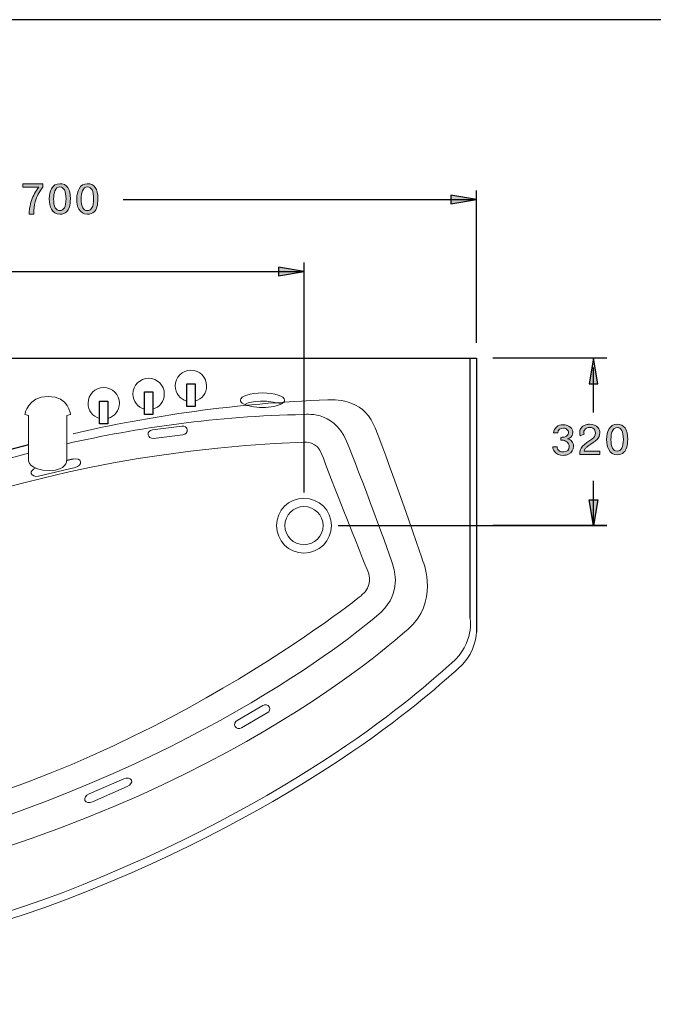
# Model space of a CAD drawing. Units: inches. Extents: x 1996 to 6659, y -1465 to 1892.
# Drawn here: x 3742 to 4952, y 12 to 1892 of the extents above; entities that cross this region are included whole.
import ezdxf

# ---------------------------------------------------------------- set-up
doc = ezdxf.new("R2010")
doc.units = ezdxf.units.IN
doc.header["$MEASUREMENT"] = 0
doc.layers.add('Layer 1', color=7, linetype='Continuous')

msp = doc.modelspace()

# ---------------------------------------------------------------- hatches: boundary and pattern name
at = {"layer": 'Layer 1'}
h = msp.add_hatch(color=256, dxfattribs=at)
h.dxf.hatch_style = 2
edge = h.paths.add_edge_path()
edge.add_spline(control_points=[(3747.4, 1578.7), (3747.4, 1578.7), (3785.8, 1578.7), (3785.8, 1578.7), (3785.8, 1578.7), (3785.8, 1572.1), (3785.8, 1572.1), (3779.1, 1564), (3774.3, 1554.7), (3771.3, 1544.2), (3769.6, 1538.1), (3768.7, 1530.4), (3768.7, 1521.1), (3768.7, 1521.1), (3759.5, 1521.1), (3759.5, 1521.1), (3759.5, 1524.5), (3759.9, 1528.2), (3760.6, 1532.4), (3762.3, 1542.6), (3765.5, 1551.9), (3770.1, 1560.3), (3772.3, 1564.3), (3774.9, 1568.2), (3777.9, 1572.1), (3777.9, 1572.1), (3747.4, 1572.1), (3747.4, 1572.1), (3747.4, 1572.1), (3747.4, 1578.7), (3747.4, 1578.7)], knot_values=[0, 0, 0, 0, 1, 1, 1, 2, 2, 2, 3, 3, 3, 4, 4, 4, 5, 5, 5, 6, 6, 6, 7, 7, 7, 8, 8, 8, 9, 9, 9, 10, 10, 10, 10], degree=3, periodic=0)
h = msp.add_hatch(color=256, dxfattribs=at)
h.dxf.hatch_style = 2
edge = h.paths.add_edge_path()
edge.add_spline(control_points=[(3818.2, 1579), (3831.6, 1579), (3838.4, 1569.4), (3838.4, 1550.1), (3838.4, 1538), (3836, 1529.8), (3831.3, 1525.3), (3828.1, 1522.3), (3823.7, 1520.8), (3818.2, 1520.8), (3810.9, 1520.8), (3805.5, 1524.1), (3802.1, 1530.5), (3799.4, 1535.4), (3798.1, 1541.9), (3798.1, 1550), (3798.1, 1557.7), (3799.5, 1564.2), (3802.4, 1569.4), (3805.9, 1575.8), (3811.1, 1579), (3818.2, 1579)], knot_values=[0, 0, 0, 0, 1, 1, 1, 2, 2, 2, 3, 3, 3, 4, 4, 4, 5, 5, 5, 6, 6, 6, 7, 7, 7, 7], degree=3, periodic=0)
edge = h.paths.add_edge_path()
edge.add_spline(control_points=[(3806.4, 1550), (3806.4, 1535.1), (3810.3, 1527.6), (3818.2, 1527.6), (3826.1, 1527.6), (3830.1, 1535.1), (3830.1, 1550), (3830.1, 1565.1), (3826.2, 1572.7), (3818.5, 1572.7), (3814.2, 1572.7), (3811, 1570.1), (3808.9, 1565.1), (3807.2, 1561), (3806.4, 1556), (3806.4, 1550)], knot_values=[0, 0, 0, 0, 1, 1, 1, 2, 2, 2, 3, 3, 3, 4, 4, 4, 5, 5, 5, 5], degree=3, periodic=0)
h = msp.add_hatch(color=256, dxfattribs=at)
h.dxf.hatch_style = 2
edge = h.paths.add_edge_path()
edge.add_spline(control_points=[(3870.8, 1579), (3884.2, 1579), (3891, 1569.4), (3891, 1550.1), (3891, 1538), (3888.6, 1529.8), (3883.9, 1525.3), (3880.7, 1522.3), (3876.3, 1520.8), (3870.8, 1520.8), (3863.5, 1520.8), (3858.1, 1524.1), (3854.7, 1530.5), (3852, 1535.4), (3850.7, 1541.9), (3850.7, 1550), (3850.7, 1557.7), (3852.1, 1564.2), (3855, 1569.4), (3858.5, 1575.8), (3863.7, 1579), (3870.8, 1579)], knot_values=[0, 0, 0, 0, 1, 1, 1, 2, 2, 2, 3, 3, 3, 4, 4, 4, 5, 5, 5, 6, 6, 6, 7, 7, 7, 7], degree=3, periodic=0)
edge = h.paths.add_edge_path()
edge.add_spline(control_points=[(3859, 1550), (3859, 1535.1), (3862.9, 1527.6), (3870.8, 1527.6), (3878.7, 1527.6), (3882.7, 1535.1), (3882.7, 1550), (3882.7, 1565.1), (3878.8, 1572.7), (3871.1, 1572.7), (3866.8, 1572.7), (3863.6, 1570.1), (3861.5, 1565.1), (3859.8, 1561), (3859, 1556), (3859, 1550)], knot_values=[0, 0, 0, 0, 1, 1, 1, 2, 2, 2, 3, 3, 3, 4, 4, 4, 5, 5, 5, 5], degree=3, periodic=0)
h = msp.add_hatch(color=256, dxfattribs=at)
h.dxf.hatch_style = 2
h.paths.add_polyline_path([(4565.2, 1556.8), (4565.2, 1540.5), (4614.2, 1548.6)])
h = msp.add_hatch(color=256, dxfattribs=at)
h.dxf.hatch_style = 2
h.paths.add_polyline_path([(4235.7, 1419.4), (4235.7, 1403), (4284.7, 1411.2)])
h = msp.add_hatch(color=256, dxfattribs=at)
h.dxf.hatch_style = 2
h.paths.add_polyline_path([(4829.6, 1197), (4845.9, 1197), (4837.7, 1246)])
h = msp.add_hatch(color=7, dxfattribs=at)
h.dxf.hatch_style = 2
edge = h.paths.add_edge_path()
edge.add_spline(control_points=[(4769.3, 1103.3), (4769.3, 1103.3), (4761.5, 1103.3), (4761.5, 1103.3), (4762, 1108), (4764, 1111.8), (4767.4, 1114.7), (4770.4, 1117.2), (4774.5, 1118.5), (4779.7, 1118.5), (4785.2, 1118.5), (4789.7, 1117), (4793.4, 1114), (4796.6, 1111.5), (4798.2, 1108), (4798.2, 1103.8), (4798.2, 1099.4), (4796.3, 1096), (4792.5, 1093.5), (4791.3, 1092.8), (4789.9, 1092.2), (4788.3, 1091.9), (4791.8, 1091.2), (4794.5, 1089.4), (4796.6, 1086.6), (4798.5, 1084), (4799.4, 1081.1), (4799.4, 1077.7), (4799.4, 1070.6), (4796.3, 1065.5), (4790.1, 1062.4), (4787, 1060.9), (4783.5, 1060.2), (4779.7, 1060.2), (4772.2, 1060.2), (4766.7, 1062.6), (4763.2, 1067.3), (4762.2, 1068.7), (4761.4, 1069.8), (4761, 1070.7), (4760.3, 1072.3), (4759.9, 1074.3), (4759.9, 1076.5), (4759.9, 1076.5), (4768.3, 1076.5), (4768.3, 1076.5), (4768.6, 1073.8), (4769.3, 1071.8), (4770.3, 1070.5), (4772.2, 1068), (4775.4, 1066.8), (4780.1, 1066.8), (4787.6, 1066.8), (4791.3, 1070.3), (4791.3, 1077.4), (4791.3, 1080.7), (4789.8, 1083.5), (4786.7, 1085.9), (4783.8, 1088.1), (4780.7, 1089.2), (4777.3, 1089.2), (4776.5, 1089.2), (4775.7, 1089.1), (4775, 1088.9), (4775, 1088.9), (4775, 1094.6), (4775, 1094.6), (4775.4, 1094.6), (4775.7, 1094.6), (4775.9, 1094.6), (4778.6, 1094.6), (4781.1, 1094.9), (4783.3, 1095.6), (4787.8, 1097), (4790, 1099.6), (4790, 1103.4), (4790, 1106), (4789, 1108.2), (4787, 1109.8), (4785.1, 1111.3), (4782.8, 1112.1), (4780.1, 1112.1), (4773.7, 1112.1), (4770.1, 1109.2), (4769.3, 1103.3)], knot_values=[0, 0, 0, 0, 1, 1, 1, 2, 2, 2, 3, 3, 3, 4, 4, 4, 5, 5, 5, 6, 6, 6, 7, 7, 7, 8, 8, 8, 9, 9, 9, 10, 10, 10, 11, 11, 11, 12, 12, 12, 13, 13, 13, 14, 14, 14, 15, 15, 15, 16, 16, 16, 17, 17, 17, 18, 18, 18, 19, 19, 19, 20, 20, 20, 21, 21, 21, 22, 22, 22, 23, 23, 23, 24, 24, 24, 25, 25, 25, 26, 26, 26, 27, 27, 27, 28, 28, 28, 28], degree=3, periodic=0)
h = msp.add_hatch(color=7, dxfattribs=at)
h.dxf.hatch_style = 2
edge = h.paths.add_edge_path()
edge.add_spline(control_points=[(4812.5, 1097.5), (4811.7, 1099.6), (4811.3, 1101.5), (4811.3, 1103.1), (4811.3, 1106.5), (4812, 1109.2), (4813.4, 1111.4), (4815.6, 1114.9), (4818.9, 1117.3), (4823.2, 1118.6), (4825.3, 1119.2), (4827.6, 1119.5), (4830, 1119.5), (4837.1, 1119.5), (4842.5, 1117.3), (4846.3, 1112.9), (4848.6, 1110.1), (4849.8, 1106.9), (4849.8, 1103.1), (4849.8, 1098), (4847.8, 1093.5), (4843.8, 1089.8), (4841.7, 1087.9), (4839.5, 1086.2), (4837.2, 1084.6), (4830, 1079.8), (4825.8, 1077), (4824.7, 1076.1), (4823.3, 1074.9), (4822.2, 1073.6), (4821.3, 1072.2), (4820.8, 1071.3), (4820.3, 1070), (4819.9, 1068.4), (4819.9, 1068.4), (4849.5, 1068.4), (4849.5, 1068.4), (4849.5, 1068.4), (4849.5, 1061.8), (4849.5, 1061.8), (4849.5, 1061.8), (4811.5, 1061.8), (4811.5, 1061.8), (4811.5, 1065.4), (4811.8, 1068.3), (4812.4, 1070.3), (4813.8, 1075.2), (4818.1, 1079.9), (4825.1, 1084.6), (4825.1, 1084.6), (4834.5, 1090.8), (4834.5, 1090.8), (4839.2, 1094.4), (4841.5, 1098.4), (4841.5, 1102.8), (4841.5, 1107.3), (4839.8, 1110.5), (4836.4, 1112.2), (4834.7, 1113.1), (4832.6, 1113.5), (4830.4, 1113.5), (4825.9, 1113.5), (4822.7, 1111.9), (4820.6, 1108.6), (4819.6, 1107.1), (4819.1, 1105.6), (4819.1, 1104.1), (4819.1, 1103.2), (4819.3, 1101.9), (4819.8, 1100.4), (4819.8, 1100.4), (4812.5, 1097.5), (4812.5, 1097.5)], knot_values=[0, 0, 0, 0, 1, 1, 1, 2, 2, 2, 3, 3, 3, 4, 4, 4, 5, 5, 5, 6, 6, 6, 7, 7, 7, 8, 8, 8, 9, 9, 9, 10, 10, 10, 11, 11, 11, 12, 12, 12, 13, 13, 13, 14, 14, 14, 15, 15, 15, 16, 16, 16, 17, 17, 17, 18, 18, 18, 19, 19, 19, 20, 20, 20, 21, 21, 21, 22, 22, 22, 23, 23, 23, 24, 24, 24, 24], degree=3, periodic=0)
h = msp.add_hatch(color=7, dxfattribs=at)
h.dxf.hatch_style = 2
edge = h.paths.add_edge_path()
edge.add_spline(control_points=[(4882.8, 1119.7), (4896.2, 1119.7), (4903, 1110), (4903, 1090.7), (4903, 1078.7), (4900.6, 1070.5), (4895.9, 1066), (4892.7, 1063), (4888.3, 1061.5), (4882.8, 1061.5), (4875.5, 1061.5), (4870.1, 1064.7), (4866.7, 1071.1), (4864.1, 1076.1), (4862.7, 1082.6), (4862.7, 1090.6), (4862.7, 1098.4), (4864.2, 1104.9), (4867, 1110), (4870.5, 1116.4), (4875.8, 1119.7), (4882.8, 1119.7)], knot_values=[0, 0, 0, 0, 1, 1, 1, 2, 2, 2, 3, 3, 3, 4, 4, 4, 5, 5, 5, 6, 6, 6, 7, 7, 7, 7], degree=3, periodic=0)
edge = h.paths.add_edge_path()
edge.add_spline(control_points=[(4871, 1090.6), (4871, 1075.7), (4874.9, 1068.3), (4882.8, 1068.3), (4890.8, 1068.3), (4894.7, 1075.7), (4894.7, 1090.6), (4894.7, 1105.8), (4890.9, 1113.3), (4883.1, 1113.3), (4878.8, 1113.3), (4875.6, 1110.8), (4873.5, 1105.7), (4871.8, 1101.7), (4871, 1096.6), (4871, 1090.6)], knot_values=[0, 0, 0, 0, 1, 1, 1, 2, 2, 2, 3, 3, 3, 4, 4, 4, 5, 5, 5, 5], degree=3, periodic=0)
h = msp.add_hatch(color=256, dxfattribs=at)
h.dxf.hatch_style = 2
h.paths.add_polyline_path([(4829.6, 975), (4845.9, 975), (4837.7, 926)])

# ---------------------------------------------------------------- linework, layer by layer
for p, q in [((2914.1, 1246), (4614.1, 1246)), ((4602, 749), (4602, 1246)), ((4614.1, 1246), (4614.1, 722.8)), ((3844, 1053), (3831.4, 1050.1)), ((4350.2, 926), (4863.2, 926))]:
    msp.add_line(p, q)
msp.add_lwpolyline([(6658.6, 1892.2), (1996.1, 1892.2), (1996.1, -1464.5), (6658.6, -1464.5)], close=True)
msp.add_arc((4321.3, -1172.7), 2322.3, 104.0302, 123.5653)
for p, q in [((4614.1, 1275.1), (4614.2, 1565.8)), ((3939.5, 1548.7), (4614.2, 1548.7)), ((4565.2, 1556.8), (4565.2, 1540.5)), ((4614.2, 1548.6), (4565.2, 1556.8)), ((4565.2, 1540.5), (4614.2, 1548.6)), ((3711.7, 1411.2), (4285.5, 1411.2)), ((4235.7, 1419.4), (4235.7, 1403)), ((4284.7, 1411.2), (4235.7, 1419.4)), ((4235.7, 1403), (4284.7, 1411.2)), ((4284.7, 989.1), (4284.7, 1428.3)), ((4863.2, 1246), (4645.4, 1246)), ((4837.7, 1246), (4829.6, 1197)), ((4845.9, 1197), (4837.7, 1246)), ((4837.7, 1142.1), (4837.7, 1227.8)), ((4060.6, 1153.7), (4060.6, 1196.7)), ((4060.6, 1196.7), (4076.8, 1196.7)), ((4076.8, 1196.7), (4076.8, 1153.7)), ((4829.6, 1197), (4845.9, 1197)), ((3979.8, 1138.2), (3979.8, 1181.3)), ((3979.8, 1181.3), (3996, 1181.3)), ((3996, 1181.3), (3996, 1138.2)), ((3894.1, 1120.7), (3894.1, 1163.7)), ((3894.1, 1163.7), (3910.2, 1163.7)), ((3910.2, 1163.7), (3910.2, 1120.7)), ((4076.8, 1153.7), (4060.6, 1153.7)), ((3996, 1138.2), (3979.8, 1138.2)), ((3910.2, 1120.7), (3894.1, 1120.7)), ((4837.7, 926), (4837.7, 1011.6)), ((4829.6, 975), (4845.9, 975)), ((4837.7, 926), (4829.6, 975)), ((4845.9, 975), (4837.7, 926)), ((4863.2, 926), (4645.4, 926))]:
    msp.add_line(p, q, dxfattribs=at)
at = {"layer": 'Layer 1', "lineweight": 0}
for points in [[(3747.4, 1578.7), (3747.4, 1578.7), (3785.8, 1578.7), (3785.8, 1578.7)], [(3747.4, 1572.1), (3747.4, 1572.1), (3747.4, 1578.7), (3747.4, 1578.7)], [(3777.9, 1572.1), (3777.9, 1572.1), (3747.4, 1572.1), (3747.4, 1572.1)], [(3770.1, 1560.3), (3772.3, 1564.3), (3774.9, 1568.2), (3777.9, 1572.1)], [(3785.8, 1572.1), (3779.1, 1564), (3774.3, 1554.7), (3771.3, 1544.2)], [(3785.8, 1578.7), (3785.8, 1578.7), (3785.8, 1572.1), (3785.8, 1572.1)], [(3802.4, 1569.4), (3805.9, 1575.8), (3811.1, 1579), (3818.2, 1579)], [(3808.9, 1565.1), (3807.2, 1561), (3806.4, 1556), (3806.4, 1550)], [(3855, 1569.4), (3858.5, 1575.8), (3863.7, 1579), (3870.8, 1579)], [(3861.5, 1565.1), (3859.8, 1561), (3859, 1556), (3859, 1550)], [(3760.6, 1532.4), (3762.3, 1542.6), (3765.5, 1551.9), (3770.1, 1560.3)], [(3771.3, 1544.2), (3769.6, 1538.1), (3768.7, 1530.4), (3768.7, 1521.1)], [(3759.5, 1521.1), (3759.5, 1524.5), (3759.9, 1528.2), (3760.6, 1532.4)], [(3768.7, 1521.1), (3768.7, 1521.1), (3759.5, 1521.1), (3759.5, 1521.1)], [(4761.5, 1103.3), (4762, 1108), (4764, 1111.8), (4767.4, 1114.7)], [(4813.4, 1111.4), (4815.6, 1114.9), (4818.9, 1117.3), (4823.2, 1118.6)], [(4867, 1110), (4870.5, 1116.4), (4875.8, 1119.7), (4882.8, 1119.7)], [(4769.3, 1103.3), (4769.3, 1103.3), (4761.5, 1103.3), (4761.5, 1103.3)], [(4775, 1088.9), (4775, 1088.9), (4775, 1094.6), (4775, 1094.6)], [(4792.5, 1093.5), (4791.3, 1092.8), (4789.9, 1092.2), (4788.3, 1091.9)], [(4788.3, 1091.9), (4791.8, 1091.2), (4794.5, 1089.4), (4796.6, 1086.6)], [(4819.8, 1100.4), (4819.8, 1100.4), (4812.5, 1097.5), (4812.5, 1097.5)], [(4825.1, 1084.6), (4825.1, 1084.6), (4834.5, 1090.8), (4834.5, 1090.8)], [(4873.5, 1105.7), (4871.8, 1101.7), (4871, 1096.6), (4871, 1090.6)], [(4761, 1070.7), (4760.3, 1072.3), (4759.9, 1074.3), (4759.9, 1076.5)], [(4759.9, 1076.5), (4759.9, 1076.5), (4768.3, 1076.5), (4768.3, 1076.5)], [(4768.3, 1076.5), (4768.6, 1073.8), (4769.3, 1071.8), (4770.3, 1070.5)], [(4812.4, 1070.3), (4813.8, 1075.2), (4818.1, 1079.9), (4825.1, 1084.6)], [(4821.3, 1072.2), (4820.8, 1071.3), (4820.3, 1070), (4819.9, 1068.4)], [(4824.7, 1076.1), (4823.3, 1074.9), (4822.2, 1073.6), (4821.3, 1072.2)], [(4837.2, 1084.6), (4830, 1079.8), (4825.8, 1077), (4824.7, 1076.1)], [(4843.8, 1089.8), (4841.7, 1087.9), (4839.5, 1086.2), (4837.2, 1084.6)], [(4763.2, 1067.3), (4762.2, 1068.7), (4761.4, 1069.8), (4761, 1070.7)], [(4811.5, 1061.8), (4811.5, 1065.4), (4811.8, 1068.3), (4812.4, 1070.3)], [(4849.5, 1061.8), (4849.5, 1061.8), (4811.5, 1061.8), (4811.5, 1061.8)], [(4819.9, 1068.4), (4819.9, 1068.4), (4849.5, 1068.4), (4849.5, 1068.4)], [(4849.5, 1068.4), (4849.5, 1068.4), (4849.5, 1061.8), (4849.5, 1061.8)]]:
    msp.add_open_spline(points, degree=3, dxfattribs=at)
for points, knots in [([(3802.1, 1530.5), (3799.4, 1535.4), (3798.1, 1541.9), (3798.1, 1550), (3798.1, 1557.7), (3799.5, 1564.2), (3802.4, 1569.4)], [4, 4, 4, 4, 5, 5, 5, 6, 6, 6, 6]), ([(3806.4, 1550), (3806.4, 1535.1), (3810.3, 1527.6), (3818.2, 1527.6), (3826.1, 1527.6), (3830.1, 1535.1), (3830.1, 1550), (3830.1, 1565.1), (3826.2, 1572.7), (3818.5, 1572.7), (3814.2, 1572.7), (3811, 1570.1), (3808.9, 1565.1)], [0, 0, 0, 0, 1, 1, 1, 2, 2, 2, 3, 3, 3, 4, 4, 4, 4]), ([(3818.2, 1579), (3831.6, 1579), (3838.4, 1569.4), (3838.4, 1550.1), (3838.4, 1538), (3836, 1529.8), (3831.3, 1525.3)], [0, 0, 0, 0, 1, 1, 1, 2, 2, 2, 2]), ([(3854.7, 1530.5), (3852, 1535.4), (3850.7, 1541.9), (3850.7, 1550), (3850.7, 1557.7), (3852.1, 1564.2), (3855, 1569.4)], [4, 4, 4, 4, 5, 5, 5, 6, 6, 6, 6]), ([(3859, 1550), (3859, 1535.1), (3862.9, 1527.6), (3870.8, 1527.6), (3878.7, 1527.6), (3882.7, 1535.1), (3882.7, 1550), (3882.7, 1565.1), (3878.8, 1572.7), (3871.1, 1572.7), (3866.8, 1572.7), (3863.6, 1570.1), (3861.5, 1565.1)], [0, 0, 0, 0, 1, 1, 1, 2, 2, 2, 3, 3, 3, 4, 4, 4, 4]), ([(3870.8, 1579), (3884.2, 1579), (3891, 1569.4), (3891, 1550.1), (3891, 1538), (3888.6, 1529.8), (3883.9, 1525.3)], [0, 0, 0, 0, 1, 1, 1, 2, 2, 2, 2]), ([(3831.3, 1525.3), (3828.1, 1522.3), (3823.7, 1520.8), (3818.2, 1520.8), (3810.9, 1520.8), (3805.5, 1524.1), (3802.1, 1530.5)], [2, 2, 2, 2, 3, 3, 3, 4, 4, 4, 4]), ([(3883.9, 1525.3), (3880.7, 1522.3), (3876.3, 1520.8), (3870.8, 1520.8), (3863.5, 1520.8), (3858.1, 1524.1), (3854.7, 1530.5)], [2, 2, 2, 2, 3, 3, 3, 4, 4, 4, 4]), ([(4767.4, 1114.7), (4770.4, 1117.2), (4774.5, 1118.5), (4779.7, 1118.5), (4785.2, 1118.5), (4789.7, 1117), (4793.4, 1114)], [2, 2, 2, 2, 3, 3, 3, 4, 4, 4, 4]), ([(4787, 1109.8), (4785.1, 1111.3), (4782.8, 1112.1), (4780.1, 1112.1), (4773.7, 1112.1), (4770.1, 1109.2), (4769.3, 1103.3)], [26, 26, 26, 26, 27, 27, 27, 28, 28, 28, 28]), ([(4783.3, 1095.6), (4787.8, 1097), (4790, 1099.6), (4790, 1103.4), (4790, 1106), (4789, 1108.2), (4787, 1109.8)], [24, 24, 24, 24, 25, 25, 25, 26, 26, 26, 26]), ([(4793.4, 1114), (4796.6, 1111.5), (4798.2, 1108), (4798.2, 1103.8), (4798.2, 1099.4), (4796.3, 1096), (4792.5, 1093.5)], [4, 4, 4, 4, 5, 5, 5, 6, 6, 6, 6]), ([(4812.5, 1097.5), (4811.7, 1099.6), (4811.3, 1101.5), (4811.3, 1103.1), (4811.3, 1106.5), (4812, 1109.2), (4813.4, 1111.4)], [0, 0, 0, 0, 1, 1, 1, 2, 2, 2, 2]), ([(4836.4, 1112.2), (4834.7, 1113.1), (4832.6, 1113.5), (4830.4, 1113.5), (4825.9, 1113.5), (4822.7, 1111.9), (4820.6, 1108.6)], [19, 19, 19, 19, 20, 20, 20, 21, 21, 21, 21]), ([(4823.2, 1118.6), (4825.3, 1119.2), (4827.6, 1119.5), (4830, 1119.5), (4837.1, 1119.5), (4842.5, 1117.3), (4846.3, 1112.9)], [3, 3, 3, 3, 4, 4, 4, 5, 5, 5, 5]), ([(4834.5, 1090.8), (4839.2, 1094.4), (4841.5, 1098.4), (4841.5, 1102.8), (4841.5, 1107.3), (4839.8, 1110.5), (4836.4, 1112.2)], [17, 17, 17, 17, 18, 18, 18, 19, 19, 19, 19]), ([(4846.3, 1112.9), (4848.6, 1110.1), (4849.8, 1106.9), (4849.8, 1103.1), (4849.8, 1098), (4847.8, 1093.5), (4843.8, 1089.8)], [5, 5, 5, 5, 6, 6, 6, 7, 7, 7, 7]), ([(4866.7, 1071.1), (4864.1, 1076.1), (4862.7, 1082.6), (4862.7, 1090.6), (4862.7, 1098.4), (4864.2, 1104.9), (4867, 1110)], [4, 4, 4, 4, 5, 5, 5, 6, 6, 6, 6]), ([(4871, 1090.6), (4871, 1075.7), (4874.9, 1068.3), (4882.8, 1068.3), (4890.8, 1068.3), (4894.7, 1075.7), (4894.7, 1090.6), (4894.7, 1105.8), (4890.9, 1113.3), (4883.1, 1113.3), (4878.8, 1113.3), (4875.6, 1110.8), (4873.5, 1105.7)], [0, 0, 0, 0, 1, 1, 1, 2, 2, 2, 3, 3, 3, 4, 4, 4, 4]), ([(4882.8, 1119.7), (4896.2, 1119.7), (4903, 1110), (4903, 1090.7), (4903, 1078.7), (4900.6, 1070.5), (4895.9, 1066)], [0, 0, 0, 0, 1, 1, 1, 2, 2, 2, 2]), ([(4775, 1094.6), (4775.4, 1094.6), (4775.7, 1094.6), (4775.9, 1094.6), (4778.6, 1094.6), (4781.1, 1094.9), (4783.3, 1095.6)], [22, 22, 22, 22, 23, 23, 23, 24, 24, 24, 24]), ([(4820.6, 1108.6), (4819.6, 1107.1), (4819.1, 1105.6), (4819.1, 1104.1), (4819.1, 1103.2), (4819.3, 1101.9), (4819.8, 1100.4)], [21, 21, 21, 21, 22, 22, 22, 23, 23, 23, 23]), ([(4770.3, 1070.5), (4772.2, 1068), (4775.4, 1066.8), (4780.1, 1066.8), (4787.6, 1066.8), (4791.3, 1070.3), (4791.3, 1077.4), (4791.3, 1080.7), (4789.8, 1083.5), (4786.7, 1085.9)], [16, 16, 16, 16, 17, 17, 17, 18, 18, 18, 19, 19, 19, 19]), ([(4786.7, 1085.9), (4783.8, 1088.1), (4780.7, 1089.2), (4777.3, 1089.2), (4776.5, 1089.2), (4775.7, 1089.1), (4775, 1088.9)], [19, 19, 19, 19, 20, 20, 20, 21, 21, 21, 21]), ([(4796.6, 1086.6), (4798.5, 1084), (4799.4, 1081.1), (4799.4, 1077.7), (4799.4, 1070.6), (4796.3, 1065.5), (4790.1, 1062.4)], [8, 8, 8, 8, 9, 9, 9, 10, 10, 10, 10]), ([(4790.1, 1062.4), (4787, 1060.9), (4783.5, 1060.2), (4779.7, 1060.2), (4772.2, 1060.2), (4766.7, 1062.6), (4763.2, 1067.3)], [10, 10, 10, 10, 11, 11, 11, 12, 12, 12, 12]), ([(4895.9, 1066), (4892.7, 1063), (4888.3, 1061.5), (4882.8, 1061.5), (4875.5, 1061.5), (4870.1, 1064.7), (4866.7, 1071.1)], [2, 2, 2, 2, 3, 3, 3, 4, 4, 4, 4])]:
    msp.add_open_spline(points, degree=3, knots=knots, dxfattribs=at)
at = {"layer": 'Layer 1', "lineweight": 18}
for points, knots in [([(4076.8, 1163.8), (4089.4, 1167.3), (4098.7, 1178.9), (4098.7, 1192.7), (4098.7, 1209.3), (4085.3, 1222.7), (4068.7, 1222.7), (4052.1, 1222.7), (4038.7, 1209.3), (4038.7, 1192.7), (4038.7, 1178.9), (4048, 1167.3), (4060.6, 1163.8)], [0, 0, 0, 0, 0.831511, 0.831511, 0.831511, 1.831511, 1.831511, 1.831511, 2.831511, 2.831511, 2.831511, 3.662938, 3.662938, 3.662938, 3.662938]), ([(3996, 1148.4), (4008.6, 1151.9), (4017.9, 1163.5), (4017.9, 1177.3), (4017.9, 1193.9), (4004.5, 1207.3), (3987.9, 1207.3), (3971.3, 1207.3), (3957.9, 1193.9), (3957.9, 1177.3), (3957.9, 1163.5), (3967.2, 1151.9), (3979.8, 1148.4)], [0, 0, 0, 0, 0.831512, 0.831512, 0.831512, 1.831512, 1.831512, 1.831512, 2.831512, 2.831512, 2.831512, 3.662672, 3.662672, 3.662672, 3.662672]), ([(3910.2, 1130.8), (3922.9, 1134.3), (3932.2, 1145.9), (3932.2, 1159.7), (3932.2, 1176.3), (3918.8, 1189.7), (3902.2, 1189.7), (3885.6, 1189.7), (3872.2, 1176.3), (3872.2, 1159.7), (3872.2, 1145.9), (3881.5, 1134.3), (3894.1, 1130.8)], [0, 0, 0, 0, 0.831512, 0.831512, 0.831512, 1.831512, 1.831512, 1.831512, 2.831512, 2.831512, 2.831512, 3.662773, 3.662773, 3.662773, 3.662773]), ([(3838.6, 1138.3), (3838.6, 1138.3), (3835.7, 1172.8), (3796.1, 1172.8), (3756.4, 1172.8), (3751.6, 1138.3), (3751.6, 1138.3)], [5, 5, 5, 5, 6, 6, 6, 7, 7, 7, 7]), ([(4241.9, 1158.6), (4245.5, 1160.7), (4247.6, 1163), (4247.6, 1165.6), (4247.6, 1173.3), (4228.7, 1179.5), (4205.5, 1179.5), (4182.2, 1179.5), (4163.3, 1173.3), (4163.3, 1165.6), (4163.3, 1163), (4165.4, 1160.6), (4169.1, 1158.5)], [0, 0, 0, 0, 1, 1, 1, 2, 2, 2, 3, 3, 3, 4, 4, 4, 4]), ([(4169.1, 1158.5), (4176.5, 1154.4), (4190, 1151.7), (4205.5, 1151.7), (4221, 1151.7), (4234.6, 1154.5), (4241.9, 1158.6)], [4, 4, 4, 4, 5, 5, 5, 6, 6, 6, 6]), ([(3758.3, 1050.8), (3758.3, 1050.8), (3758.3, 1031.2), (3799.4, 1031.2), (3831.4, 1031.2), (3831.4, 1050.3), (3831.4, 1050.3)], [1, 1, 1, 1, 2, 2, 2, 3, 3, 3, 3]), ([(4337, 926), (4337, 897.1), (4313.6, 873.6), (4284.6, 873.6), (4255.8, 873.6), (4232.3, 897.1), (4232.3, 926), (4232.3, 954.9), (4255.8, 978.3), (4284.6, 978.3), (4313.6, 978.3), (4337, 954.9), (4337, 926)], [0, 0, 0, 0, 1, 1, 1, 2, 2, 2, 3, 3, 3, 4, 4, 4, 4]), ([(4248.2, 926), (4248.2, 946.1), (4264.6, 962.4), (4284.6, 962.4), (4304.8, 962.4), (4321.1, 946.1), (4321.1, 926), (4321.1, 905.9), (4304.8, 889.6), (4284.6, 889.6), (4264.6, 889.6), (4248.2, 905.9), (4248.2, 926)], [0, 0, 0, 0, 1, 1, 1, 2, 2, 2, 3, 3, 3, 4, 4, 4, 4])]:
    msp.add_open_spline(points, degree=3, knots=knots, dxfattribs=at)
for points in [[(3843.5, 1101.5), (3990.2, 1135.4), (4153.6, 1159.9), (4330, 1166.2)], [(4173.3, 1158.9), (4173.3, 1158.9), (4200.9, 1169.3), (4240, 1159.2)], [(4330, 1166.2), (4330, 1166.2), (4389.1, 1172.1), (4412.8, 1127.8)], [(4365.7, 1087.6), (4340.4, 1147.8), (4284.1, 1138.1), (4284.1, 1138.1)], [(3751.6, 1138.3), (3751.6, 1138.3), (3758.3, 1136), (3758.3, 1136)], [(3758.3, 1136), (3758.3, 1136), (3758.3, 1050.8), (3758.3, 1050.8)], [(3831.4, 1136), (3831.4, 1136), (3838.6, 1138.3), (3838.6, 1138.3)], [(4284.1, 1138.1), (4117.8, 1135.2), (3965.1, 1112.8), (3831.4, 1082.3)], [(3831.4, 1050.3), (3831.4, 1050.3), (3831.4, 1136), (3831.4, 1136)], [(3995.4, 1109.1), (3995.4, 1109.1), (4051.3, 1115.9), (4051.3, 1115.9)], [(4051.3, 1115.9), (4056.6, 1116.6), (4061.3, 1113.4), (4061.8, 1108.9)], [(4412.8, 1127.8), (4424.3, 1115.2), (4513, 855.1), (4513, 855.1)], [(3986.9, 1099.7), (3986.3, 1104.2), (3990.1, 1108.4), (3995.4, 1109.1)], [(3997.4, 1092.7), (3992.1, 1092.1), (3987.4, 1095.2), (3986.9, 1099.7)], [(4053.3, 1099.5), (4053.3, 1099.5), (3997.4, 1092.7), (3997.4, 1092.7)], [(4061.8, 1108.9), (4062.4, 1104.4), (4058.6, 1100.2), (4053.3, 1099.5)], [(3310.1, 837.3), (3310.1, 837.3), (3673.6, 1061.9), (4285.4, 1085.6)], [(4285.4, 1085.6), (4285.4, 1085.6), (4310.6, 1087.1), (4319, 1062.1)], [(4455, 848.7), (4451.1, 864.2), (4390.9, 1027.4), (4365.7, 1087.6)], [(3758.3, 1064.4), (3487.6, 993.5), (3309.2, 895), (3278.1, 880.4)], [(3844, 1053), (3850.6, 1054.6), (3856.9, 1052.2), (3857.8, 1047.8)], [(4319, 1062.1), (4329.1, 1031.9), (4408.5, 833.8), (4408.5, 833.8)], [(3763.5, 1025.6), (3762.6, 1029.6), (3766.1, 1033.8), (3771.5, 1035.8)], [(3847.8, 1037), (3847.8, 1037), (3777.4, 1020.4), (3777.4, 1020.4)], [(3857.8, 1047.8), (3858.9, 1043.4), (3854.4, 1038.6), (3847.8, 1037)], [(3777.4, 1020.4), (3770.7, 1018.9), (3764.5, 1021.2), (3763.5, 1025.6)], [(4423.9, 753.5), (4470.6, 792.4), (4458.9, 833.1), (4455, 848.7)], [(4513, 855.1), (4513, 855.1), (4542.5, 778.2), (4483.4, 728)], [(4408.5, 833.8), (4408.5, 833.8), (4416, 810.3), (4394.8, 793)], [(4394.8, 793), (4394.8, 793), (3989.9, 464.9), (3487.4, 355.6)], [(3501.3, 304.8), (4062.7, 456.3), (4377.3, 714.7), (4423.9, 753.5)], [(4602, 749), (4602, 749), (4610.9, 701.7), (4566.5, 663.3)], [(4483.4, 728), (4424.3, 677.8), (4031.2, 329), (3254, 199)], [(4614.1, 722.8), (4613.2, 705.8), (4607, 676.9), (4578, 651.8)], [(4614.1, 722.8), (4613.2, 705.8), (4607, 676.9), (4578, 651.8)], [(4614.1, 722.8), (4613.2, 705.8), (4607, 676.9), (4578, 651.8)], [(4566.5, 663.3), (4522.2, 624.9), (4306.5, 421), (3863.1, 240.7)], [(4578, 651.8), (4533.7, 613.4), (4317.9, 409.5), (3874.6, 229.2)], [(4218.4, 580.2), (4216.1, 584.1), (4210.6, 585.1), (4206, 582.5)], [(4206, 582.5), (4206, 582.5), (4157.3, 554.1), (4157.3, 554.1)], [(4165.6, 539.9), (4165.6, 539.9), (4214.3, 568.2), (4214.3, 568.2)], [(4214.3, 568.2), (4218.9, 570.9), (4220.7, 576.3), (4218.4, 580.2)], [(4157.3, 554.1), (4152.7, 551.5), (4150.9, 546.1), (4153.2, 542.2)], [(4153.2, 542.2), (4155.5, 538.3), (4161, 537.2), (4165.6, 539.9)], [(3940.6, 442.7), (3940.6, 442.7), (3874.3, 413.7), (3874.3, 413.7)], [(3955.1, 440), (3953.3, 444.2), (3946.8, 445.3), (3940.6, 442.7)], [(3947.2, 427.6), (3953.4, 430.3), (3957, 435.9), (3955.1, 440)], [(3874.3, 413.7), (3868.1, 411), (3864.5, 405.4), (3866.3, 401.3)], [(3880.9, 398.6), (3880.9, 398.6), (3947.2, 427.6), (3947.2, 427.6)], [(3866.3, 401.3), (3868.1, 397.1), (3874.7, 395.9), (3880.9, 398.6)], [(3874.6, 229.2), (3422.7, 45.4), (2914.1, 46), (2914.1, 46)], [(3863.1, 240.7), (3453, 73.9), (2996.2, 58.9), (2915.2, 57.6)]]:
    msp.add_open_spline(points, degree=3, dxfattribs=at)

doc.saveas('drawing.dxf')
